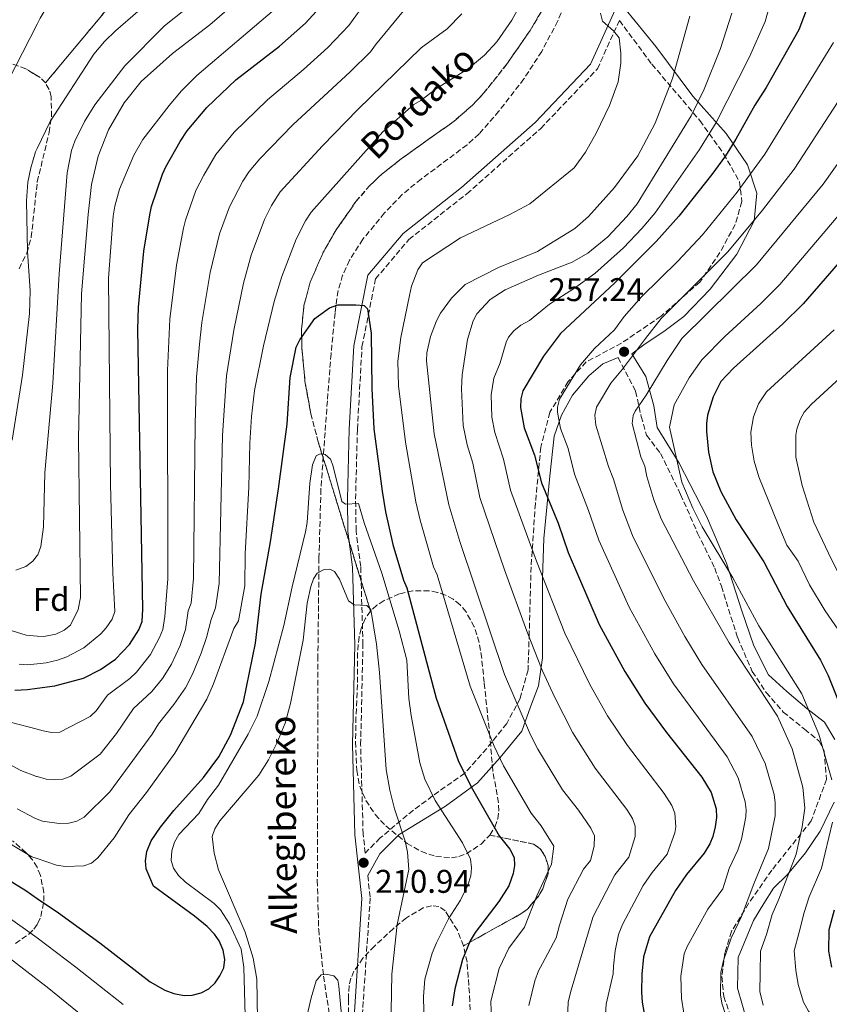
# Model space of a CAD drawing. Units: metres. Extents: x 609852 to 611705, y 4791785 to 4794127.
# Drawn here: x 610731 to 610978, y 4793654 to 4793955 of the extents above; entities that cross this region are included whole.
import ezdxf
from ezdxf.enums import TextEntityAlignment as Align

# ---------------------------------------------------------------- set-up
doc = ezdxf.new("R2010")
doc.units = ezdxf.units.M
doc.header["$MEASUREMENT"] = 0
doc.linetypes.add('DGN Style 3', pattern=[2.435891, 1.739922, -0.695969])
for name, color, linetype, lineweight in [('Barranco lineal', 142, 'DGN Style 3', 13), ('Camino', 7, 'DGN Style 3', 0), ('Cota de punto acotado terreno', 7, 'Continuous', 0), ('Curva de nivel directora', 30, 'Continuous', 30), ('Curva de nivel intermedia', 30, 'Continuous', 0), ('Etiqueta de zona arbolada', 92, 'Continuous', 0), ('Linea de separación interior de zonas arboladas', 92, 'DGN Style 3', 0), ('Margen derecho', 7, 'Continuous', 0), ('Punto acotado terreno (símbolo)', 7, 'Continuous', 0), ('Texto de arroyo-regatas y barrancos', 142, 'Continuous', 0), ('Zona arbolada', 92, 'DGN Style 3', 0)]:
    doc.layers.add(name, color=color, linetype=linetype, lineweight=lineweight)
doc.styles.add('Style-Arial', font='arial.ttf')

# ---------------------------------------------------------------- blocks, each defined once
blk = doc.blocks.new('5PATER')
at = {"layer": 'Punto acotado terreno (símbolo)', "linetype": 'Continuous', "lineweight": 0}
h = blk.add_hatch(color=51, dxfattribs=at)
edge = h.paths.add_edge_path()
edge.add_ellipse((0, 0), major_axis=(-0.11, -0.111), ratio=0.999422, start_angle=0, end_angle=360)

msp = doc.modelspace()

# ---------------------------------------------------------------- linework, layer by layer
at = {"layer": 'Barranco lineal', "color": 142, "linetype": 'DGN Style 3', "lineweight": 13}
msp.add_polyline3d([(610899.34, 4793963.66, 226.37), (610895.42, 4793954.43, 225.77), (610890.53, 4793945.15, 225.74), (610885.09, 4793936.76, 225.74), (610877.47, 4793926.88, 225.74), (610871.4, 4793919.96, 225.74), (610867.73, 4793916.59, 225.74), (610853.72, 4793906.17, 225.74), (610847.88, 4793901.4, 225.74), (610842.52, 4793895.8, 225.74), (610835.94, 4793887.77, 225.74), (610831.82, 4793881.35, 225.74), (610829.73, 4793876.84, 225.74), (610828.34, 4793872.11, 225.74), (610827.42, 4793865.27, 225.66), (610826.19, 4793852.82, 224.96), (610825.08, 4793838.45, 223.49), (610823.11, 4793811.47, 218.41), (610822.52, 4793790.52, 216.35), (610822.2, 4793760.59, 214.27), (610822.01, 4793692, 211.3), (610822.42, 4793677.02, 210.65), (610823.91, 4793662.72, 209.89), (610828.04, 4793635.75, 206.51)], dxfattribs=at)
at = {"layer": 'Camino', "color": 7, "linetype": 'DGN Style 3', "lineweight": 0}
for points in [[(610836.64, 4793700.36, 210.94), (610836, 4793706.12, 210.94), (610835.24, 4793733.46, 210.94), (610835.95, 4793763.96, 213.85), (610835.25, 4793787.83, 216.76), (610833.85, 4793798.78, 219.66), (610833.69, 4793808.43, 219.66), (610834.24, 4793829.74, 222.57), (610835.65, 4793854.97, 224.03), (610839.79, 4793875.67, 225.48), (610849.97, 4793887.7, 226.93), (610867.65, 4793901.66, 225.48), (610890.26, 4793921.61, 225.48), (610907.52, 4793939.77, 226.93), (610914.25, 4793954.59, 230.61), (610924.17, 4793941.23, 232.9), (610938.84, 4793923.99, 242.01), (610946.08, 4793913.89, 249.48), (610950.91, 4793905.36, 254.29), (610951.65, 4793899.26, 256.56), (610949.61, 4793892.3, 258.09), (610944.97, 4793883.76, 259.12), (610938.84, 4793874.71, 260.27), (610926.96, 4793864.26, 259.71), (610914.89, 4793856.07, 257.24), (610904.11, 4793850.33, 255.36), (610898.62, 4793844.35, 254.75), (610893.05, 4793834.94, 253.95), (610890.26, 4793824.32, 251.3), (610888.59, 4793807.08, 247.83), (610887.29, 4793787.75, 243.95), (610886.72, 4793767.43, 240.21), (610886.35, 4793756.28, 238.22), (610883.94, 4793747.58, 235.66), (610879.85, 4793739.91, 232.72), (610873.72, 4793732.25, 228.99), (610867.04, 4793724.76, 225.04), (610857.2, 4793717.8, 219.96), (610849.4, 4793711.93, 216.2), (610841.23, 4793704.96, 215), (610836.64, 4793700.36, 210.94)], [(610913.83, 4793851.64, 258.3), (610919.21, 4793841.37, 263.5), (610920.88, 4793833.7, 265.94), (610922.55, 4793827.96, 266.56), (610926.82, 4793822.38, 267.79), (610932.95, 4793809.85, 269.09), (610938.15, 4793798, 268.95), (610943.35, 4793787.38, 268.51), (610945.39, 4793781.81, 268.01), (610950.37, 4793766.05, 266.44), (610954.83, 4793755.78, 265.54), (610959.1, 4793749.34, 265.54), (610964.3, 4793743.42, 266.1), (610970.8, 4793738.19, 268.18), (610975.25, 4793734.53, 269.72), (610976.74, 4793731.57, 270.06), (610977.48, 4793722.87, 269.16), (610972.84, 4793710.15, 266.38), (610960.77, 4793695.1, 262.04), (610953.72, 4793685, 260.35), (610948.52, 4793676.46, 259.61), (610946.47, 4793669.85, 259.86), (610945.55, 4793662.71, 260.14), (610946.1, 4793656.61, 260.38), (610948.7, 4793649.3, 260.55)], [(610837.4, 4793693.47, 210.94), (610838.16, 4793686.58, 210.94), (610835.71, 4793650.2, 210.94), (610836.07, 4793628.71, 210.94), (610839.72, 4793608.86, 209.49), (610847.01, 4793589.59, 208.03), (610849.13, 4793584.39, 206.58), (610852.04, 4793581.58, 206.58), (610859.01, 4793574.23, 206.15), (610863.73, 4793568.75, 205.1), (610867.88, 4793563.09, 203.64), (610870.72, 4793556.18, 202.22), (610870.34, 4793549.62, 200.36), (610867.32, 4793540.78, 200), (610865.62, 4793534.94, 200), (610861.09, 4793527.86, 200), (610855.43, 4793520.61, 200), (610851.84, 4793516.72, 199.45), (610847.96, 4793511.83, 197.78)]]:
    msp.add_polyline3d(points, dxfattribs=at)
at = {"layer": 'Curva de nivel directora', "color": 30, "linetype": 'Continuous', "lineweight": 30, "flags": 128}
for points, elevation in [([(610729.68, 4793750.13), (610733.54, 4793750.28), (610736.4739, 4793750.6702), (610741.81, 4793751.38), (610750.65, 4793753.79), (610755.81, 4793756.38), (610760.35, 4793759.53), (610764.64, 4793764.02), (610767.47, 4793768.52), (610768.48, 4793771.11), (610768.72, 4793774.81), (610767.2, 4793860.23), (610767.4, 4793866.99), (610769.06, 4793884.18), (610770.88, 4793895.26), (610771.36, 4793897.76), (610774.74, 4793907.6), (610775.73, 4793909.9), (610780.08, 4793917.6), (610782.31, 4793920.91), (610788.24, 4793928.02), (610797.1, 4793936.42), (610810.41, 4793946.7), (610818.41, 4793953.8), (610825.05, 4793961.1)], 250), ([(610973.31, 4793963.12), (610969.08, 4793951.69), (610959.07, 4793934.1), (610955.56, 4793928.68), (610949.8, 4793918.29), (610946.63, 4793913.24), (610942.49, 4793907.55), (610932.37, 4793894.83), (610925.49, 4793887.13), (610912.75, 4793874.37), (610896.25, 4793859.01), (610891.04, 4793852.12), (610884.79, 4793841.45), (610884.11, 4793839.03), (610884.01, 4793836.42), (610885.18, 4793830.2), (610888.34, 4793821.83), (610890.45, 4793813.43), (610895.55, 4793801.13), (610898.62, 4793792.13), (610908.09, 4793770.11), (610915.87, 4793755.78), (610922.06, 4793746.17), (610928.59, 4793737.22), (610939.41, 4793723.49), (610942.3, 4793718.86), (610943.82, 4793713.83), (610943.92, 4793711.18), (610943.48, 4793708.4), (610942.83, 4793705.44), (610941.83, 4793703.15), (610940.11, 4793700.3), (610934.74, 4793693.83), (610931.35, 4793688.91), (610923.47, 4793674.73), (610921.59, 4793668.66), (610921.07, 4793663.35), (610921.04, 4793657.93), (610921.2, 4793654.81), (610922.23, 4793649)], 250), ([(610999.17, 4793901.19), (610970.37, 4793868.03), (610964.14, 4793861.99), (610949.05, 4793848.42), (610945.27, 4793844.3), (610942.87, 4793839.69), (610941.17, 4793834.04), (610940.8, 4793831.56), (610940.83, 4793829.03), (610941.46, 4793822.8), (610942.81, 4793816.79), (610945.2, 4793810.79), (610949.93, 4793802.13), (610958.36, 4793789.26), (610965.53, 4793775.69), (610975.62, 4793759.26), (610977.99, 4793754.62), (610983.41, 4793741.07)], 275), ([(610721.73, 4793695.81), (610733.01, 4793688.88), (610736.4739, 4793686.5245), (610743.01, 4793682.08), (610755.55, 4793672.92), (610770.94, 4793661), (610775.48, 4793658.45), (610778.24, 4793657.45), (610781.31, 4793656.9), (610783.81, 4793657.01), (610786.54, 4793657.66), (610788.89, 4793658.94), (610790.77, 4793660.75), (610792.25, 4793662.86), (610793.45, 4793665.33), (610793.72, 4793667.83), (610793.26, 4793670.74), (610792.07, 4793673.53), (610790.65, 4793675.58), (610788.35, 4793677.94), (610784.51, 4793681.14), (610771.98, 4793690.23), (610769.74, 4793695.53), (610769.56, 4793698.03), (610769.94, 4793700.81), (610771.26, 4793704.09), (610774.07, 4793708.3), (610778.15, 4793713.39), (610787.29, 4793723.39), (610791.95, 4793729.79), (610795.45, 4793736.4), (610799.49, 4793746.5), (610803.12, 4793764.42), (610804.86, 4793779.36), (610807.74, 4793795.35), (610810.17, 4793811.62), (610812.76, 4793831.34), (610813.7, 4793845.59), (610815.59, 4793854.8), (610816.7, 4793857.11), (610821.21, 4793863.58), (610825.76, 4793866.87), (610828.29, 4793867.71), (610833.8, 4793867.8), (610836.3, 4793867.53), (610837.36, 4793866.51), (610838.41, 4793859.14), (610838.7, 4793842.18), (610839.3, 4793829.91), (610841.76, 4793810.82), (610842.81, 4793804.59), (610845.11, 4793794.62), (610848.31, 4793783.64), (610849.39, 4793781.37), (610858.28, 4793747.69), (610865.05, 4793728.65), (610868.99, 4793720.54), (610877.5, 4793705.65), (610880.8, 4793701.54), (610882.09, 4793698.96), (610882.23, 4793696.57), (610881.8, 4793694.11), (610880.46, 4793690.4), (610877.48, 4793685.57), (610870.19, 4793676.08), (610868.67, 4793673.55), (610866.37, 4793667.9), (610864.02, 4793658.91), (610863.2, 4793653.71)], 225), ([(610979.8, 4793682.94), (610978.2, 4793676.93), (610978.14, 4793670.42), (610979.04, 4793665.49)], 275)]:
    msp.add_lwpolyline(points, dxfattribs=dict(at, elevation=elevation))
at = {"layer": 'Curva de nivel intermedia', "color": 30, "linetype": 'Continuous', "lineweight": 0, "flags": 128}
for points, elevation in [([(610787.8, 4794113.99), (610790.88, 4794106.66), (610795.14, 4794092.36), (610796.05, 4794087.18), (610796.11, 4794077.49), (610795.07, 4794063.86), (610792.8, 4794051.9), (610791.12, 4794045.97), (610782.89, 4794021.8), (610780.58, 4794016.35), (610777.97, 4794012.07), (610766.74, 4793997), (610754.91, 4793982.72), (610742.06, 4793963.27), (610737.39, 4793955.27), (610736.4739, 4793953.4774), (610725.37, 4793931.75)], 270), ([(610964.05, 4793973.3), (610958.81, 4793954.24), (610954.03, 4793943.44), (610943.8, 4793923.4), (610938.7, 4793915.14), (610925.17, 4793895.8), (610921.13, 4793891.04), (610915.48, 4793885.16), (610906.76, 4793877.35), (610900.53, 4793872.86), (610892.88, 4793867.91), (610886.84, 4793862.96), (610884.16, 4793861.57), (610882.05, 4793859.83), (610880.41, 4793857.88), (610879.68, 4793856.4), (610877.83, 4793850.02), (610875.87, 4793845.39), (610875.09, 4793840.23), (610875.29, 4793833.5), (610876.17, 4793828.82), (610878.89, 4793820.63), (610881.04, 4793811.18), (610888.9, 4793789.49), (610897.63, 4793767.53), (610905.19, 4793751.81), (610910.64, 4793742.24), (610916.68, 4793733.22), (610927.95, 4793718.59), (610930.26, 4793714.88), (610931.16, 4793712.52), (610931.5, 4793708.35), (610931.2, 4793706.51), (610928.87, 4793700.01), (610924.24, 4793694.38), (610921.53, 4793690.44), (610915.21, 4793678.54), (610913.96, 4793675.53), (610912.96, 4793670.54), (610912.47, 4793665.84), (610912.33, 4793663.46), (610910.22, 4793654.22), (610909.99, 4793651.16)], 245), ([(610720.95, 4793707.42), (610734.83, 4793699.22), (610736.4739, 4793698.6568), (610742.36, 4793696.64), (610745.08, 4793696.27), (610750.69, 4793696.47), (610753.06, 4793697.27), (610755.02, 4793698.93), (610759.97, 4793704.98), (610764.49, 4793712), (610769.89, 4793718.85), (610778.54, 4793730.91), (610788.25, 4793747.36), (610790.29, 4793751.99), (610796.53, 4793768.94), (610797.95, 4793771.25), (610799.85, 4793782), (610800, 4793791.68), (610801.12, 4793812.1), (610801.37, 4793825.53), (610801.86, 4793833.65), (610802.81, 4793841.55), (610805.59, 4793855.21), (610808.82, 4793868.74), (610811.17, 4793876.45), (610815.58, 4793887.78), (610818.36, 4793893.36), (610820.12, 4793896.09), (610841.99, 4793920.6), (610851.43, 4793928.88), (610853.61, 4793930.1), (610858.42, 4793933.78), (610868.22, 4793939.9), (610873.03, 4793944.02), (610876.81, 4793948.04), (610881.39, 4793954.67), (610890.7, 4793971.71)], 230), ([(610720.65, 4793731.39), (610731.51, 4793725.52), (610736.24, 4793723.75), (610736.4739, 4793723.6878), (610739.21, 4793722.96), (610741.72, 4793722.67), (610744.33, 4793722.95), (610746.77, 4793723.82), (610755.65, 4793730.55), (610760.64, 4793736.84), (610765.87, 4793744.5), (610771.49, 4793749.71), (610774.73, 4793753.7), (610777.46, 4793758), (610780.17, 4793763.77), (610781.73, 4793768.66), (610782.58, 4793774.37), (610783.5, 4793776.7), (610784.2, 4793784.2), (610784.68, 4793831.41), (610785.1, 4793845.67), (610786, 4793855.79), (610786.79, 4793862.32), (610789.3, 4793877.66), (610792.17, 4793889.42), (610795.16, 4793897.69), (610799.22, 4793905.48), (610801.22, 4793908.5), (610804.41, 4793912.35), (610814.54, 4793922.69), (610832.08, 4793938.85), (610838.24, 4793944.99), (610839.81, 4793947.13), (610851.2, 4793961.12)], 240), ([(610724.17, 4793769.64), (610733.13, 4793766.89), (610736.4739, 4793766.6119), (610738.54, 4793766.44), (610742.17, 4793767.18), (610744.75, 4793768.37), (610746.66, 4793769.98), (610748.94, 4793774.7), (610749.67, 4793778.41), (610749.08, 4793826.82), (610750.01, 4793871.07), (610752, 4793895.35), (610753.1, 4793904.53), (610755.04, 4793913.1), (610758.2, 4793921.22), (610763.06, 4793929.44), (610768.23, 4793935.96), (610777.83, 4793944.49), (610789.2, 4793953.2), (610800.32, 4793962.87)], 260), ([(610728.66, 4793740.23), (610736.4739, 4793738.1566), (610738.27, 4793737.68), (610740.82, 4793737.22), (610743.37, 4793737.31), (610752.65, 4793742.04), (610754.5, 4793743.83), (610757.94, 4793748.61), (610764.77, 4793753.67), (610766.8, 4793755.61), (610771.05, 4793761.01), (610773.82, 4793766.15), (610774.79, 4793768.67), (610775.41, 4793772.62), (610776.37, 4793784.1), (610776.24, 4793847.73), (610776.98, 4793863.34), (610779.02, 4793879.87), (610781.18, 4793891.14), (610781.76, 4793893.57), (610784.95, 4793902.65), (610787.31, 4793907.39), (610790.98, 4793913.66), (610796.63, 4793920.5), (610806.79, 4793930.35), (610817.83, 4793939.65), (610825.24, 4793946.33), (610831.65, 4793953.05), (610837.19, 4793960.73)], 245), ([(610728.85, 4793826.47), (610732.02, 4793846.27), (610734.08, 4793865.08), (610734.28, 4793872.05), (610733.55, 4793884.12), (610733.19, 4793899.51), (610733.61, 4793905.23), (610734.48, 4793909.63), (610736, 4793914.5), (610736.4739, 4793915.4861), (610740.46, 4793923.78), (610753.79, 4793944.3), (610757, 4793948.15), (610760.33, 4793951.38), (610774.03, 4793963.29)], 270), ([(610729.97, 4793786.72), (610733, 4793787.84), (610735.16, 4793789.44), (610736.4739, 4793791.2244), (610736.64, 4793791.45), (610737.58, 4793793.95), (610738.42, 4793800), (610738.83, 4793816.45), (610741.23, 4793843.86), (610743.17, 4793877.2), (610745.57, 4793908.05), (610746.92, 4793914.83), (610748.01, 4793917.77), (610750.93, 4793923.75), (610754.06, 4793928.86), (610763.19, 4793940.74), (610775.37, 4793952.93), (610781.71, 4793958.02)], 265), ([(610730.94, 4793758.04), (610733.44, 4793757.87), (610736.4739, 4793758.1781), (610739.25, 4793758.46), (610742.62, 4793759.23), (610745.48, 4793760.26), (610750.74, 4793763.02), (610755.87, 4793767.3), (610757.58, 4793769.13), (610759.34, 4793771.73), (610760.22, 4793774.08), (610759.52, 4793785.89), (610758.85, 4793812.94), (610758.23, 4793875.89), (610759.68, 4793894.86), (610760.15, 4793897.89), (610761.62, 4793903.08), (610765.93, 4793913.49), (610768.77, 4793918.22), (610776.73, 4793928.61), (610780.53, 4793933.13), (610785.2, 4793937.75), (610808.9, 4793957.92)], 255), ([(610730.33, 4793713.88), (610735.76, 4793711.02), (610736.4739, 4793710.7399), (610738.13, 4793710.09), (610743.17, 4793709.34), (610746.09, 4793709.53), (610748.55, 4793710.13), (610750.77, 4793711.36), (610758.65, 4793719.07), (610771.57, 4793736.63), (610773.48, 4793739.86), (610778.2, 4793745.71), (610781.71, 4793750.85), (610783.87, 4793755), (610786.53, 4793761.4), (610788.19, 4793766.19), (610789.56, 4793771.65), (610790.94, 4793775.23), (610792.02, 4793782.64), (610793.05, 4793827.84), (610794.32, 4793846.07), (610796.48, 4793859.98), (610799.43, 4793874.39), (610801.78, 4793882.9), (610805.9, 4793893.76), (610808.01, 4793898.04), (610810.67, 4793902.3), (610823.6, 4793916.35), (610834.37, 4793927.37), (610853.73, 4793946.22), (610861.65, 4793952.07), (610866.15, 4793956.61)], 235), ([(610908.52, 4793956.78), (610909.06, 4793954.33), (610912.46, 4793951.44), (610914.16, 4793949.28), (610914.74, 4793944.61), (610914.73, 4793941.59), (610913.86, 4793935.85), (610911.21, 4793928.63), (610907.13, 4793920.21), (610903.91, 4793914.35), (610900.47, 4793909.6), (610886.9, 4793898.63), (610880.81, 4793895.34), (610865.74, 4793888.22), (610854.13, 4793880.56), (610852.7, 4793878.46), (610850.78, 4793873.43), (610850.14, 4793870.64), (610847.53, 4793857.8), (610846.55, 4793850.55), (610846.75, 4793843.04), (610848.94, 4793825.84), (610852.05, 4793807.61), (610853.43, 4793801.99), (610857.51, 4793787.75), (610858.62, 4793785.32), (610868.72, 4793751.29), (610875.98, 4793732.96), (610878.83, 4793726.95), (610887.3, 4793712.54), (610890.36, 4793708.68), (610894.28, 4793702.46), (610893.49, 4793696.93), (610889.06, 4793687.27), (610885.32, 4793677.69), (610880.48, 4793671.33), (610877.53, 4793665.16), (610875, 4793655.14), (610875.38, 4793642.95)], 230), ([(610935.74, 4793955.85), (610930.44, 4793936.82), (610925.15, 4793923.2), (610919.91, 4793913.2), (610912.72, 4793903.6), (610904.81, 4793894.76), (610900.6, 4793891.05), (610889.23, 4793884), (610877.36, 4793879.2), (610867.2, 4793873.92), (610862.97, 4793869.82), (610859.61, 4793865.18), (610858.4, 4793862.87), (610856.57, 4793858.04), (610855.46, 4793853.14), (610855.3, 4793850.67), (610857.72, 4793828.4), (610862.21, 4793806.67), (610865.56, 4793795.54), (610879.16, 4793754.9), (610887.11, 4793736.47), (610889.36, 4793732.11), (610896.92, 4793719.67), (610901.77, 4793713.46), (610905.55, 4793707.93), (610906.65, 4793705.65), (610906.57, 4793702.43), (610905.38, 4793698.06), (610903.24, 4793695.48), (610898.54, 4793686.3), (610895.91, 4793678.3), (610894.9, 4793674.52), (610890.77, 4793666.59), (610889.57, 4793664.39), (610888.44, 4793661.33), (610886.59, 4793653.82)], 235), ([(610948.54, 4793956.78), (610945.16, 4793946.05), (610940.1, 4793933.65), (610936.17, 4793925.47), (610919.64, 4793898.64), (610916.53, 4793894.7), (610910.76, 4793888.5), (610904.64, 4793883.51), (610899.79, 4793880.77), (610889.51, 4793876.81), (610879.38, 4793872.37), (610874.75, 4793869.38), (610870.76, 4793865.05), (610869.59, 4793862.84), (610867.9, 4793857.18), (610866.26, 4793846.41), (610866.04, 4793842.07), (610866.51, 4793830.95), (610867.77, 4793825.01), (610869.45, 4793819.43), (610871.62, 4793808.92), (610879.18, 4793786.86), (610885.96, 4793768.1), (610890.65, 4793756.24), (610894.51, 4793747.83), (610900.05, 4793737.03), (610906.89, 4793726.33), (610916.48, 4793713.68), (610918.22, 4793710.9), (610919.03, 4793708.52), (610919.09, 4793705.37), (610917.12, 4793699.11), (610912.89, 4793693.69), (610906.27, 4793681), (610905.14, 4793677.36), (610899.54, 4793658.5), (610898.59, 4793654.97), (610898.36, 4793649.4)], 240), ([(610979.67, 4793947.87), (610958.69, 4793913.73), (610950.22, 4793902.12), (610939.61, 4793889.12), (610932.11, 4793881.1), (610921.05, 4793870.16), (610915.67, 4793864.19), (610912.73, 4793860.08), (610906.66, 4793854.4), (610902.36, 4793849.48), (610896, 4793838.97), (610895.35, 4793836.54), (610895.37, 4793834.95), (610896.29, 4793830.03), (610898.56, 4793823.87), (610900.58, 4793816.05), (610904.84, 4793804.98), (610907.93, 4793795.86), (610917.26, 4793775.45), (610925.07, 4793761.15), (610930.75, 4793752.08), (610947.13, 4793729.72), (610950.52, 4793723.3), (610952.65, 4793716.05), (610953, 4793713.56), (610952.86, 4793711.45), (610951.55, 4793704.59), (610950.39, 4793701.29), (610947.73, 4793695.62), (610945.82, 4793689.42), (610941.28, 4793683.21), (610934.98, 4793671.86), (610934.03, 4793669.55), (610933.06, 4793662.76), (610933.26, 4793655.93), (610933.92, 4793651.49)], 255), ([(610990.27, 4793944.05), (610967.58, 4793909.18), (610957.95, 4793896.7), (610947.36, 4793883.96), (610927.04, 4793863.63), (610922.25, 4793857.44), (610915.2, 4793848.06), (610911.6, 4793843.87), (610907.21, 4793836.48), (610906.71, 4793834.02), (610907.09, 4793831), (610910.9, 4793818.41), (610912.43, 4793814.52), (610915.31, 4793805.04), (610918.26, 4793797.31), (610927.73, 4793778.25), (610934.27, 4793766.52), (610939.45, 4793757.98), (610954.84, 4793735.94), (610958.74, 4793727.74), (610961.47, 4793718.26), (610961.81, 4793715.65), (610961.8, 4793711.72), (610959.74, 4793701.8), (610955.34, 4793690.95), (610951.55, 4793680.94), (610948.42, 4793674.41), (610946.04, 4793667.56), (610945.21, 4793663.86), (610945.12, 4793657.04), (610945.48, 4793654.57), (610946.71, 4793650.72)], 260), ([(610986.24, 4793918.37), (610976.47, 4793904.63), (610956.11, 4793879.93), (610933.33, 4793857.47), (610928.83, 4793850.72), (610922.39, 4793840.22), (610919.07, 4793835.3), (610918.41, 4793834), (610918.18, 4793831.49), (610920.83, 4793821.3), (610921.98, 4793818.53), (610922.59, 4793815.36), (610924.78, 4793808.18), (610926.96, 4793802.41), (610936.92, 4793783.5), (610947.74, 4793764.54), (610962.55, 4793742.17), (610966.97, 4793732.19), (610970.3, 4793720.48), (610970.88, 4793714.05), (610970.08, 4793708.34), (610968.19, 4793699.98), (610962.96, 4793686.28), (610960.86, 4793681.61), (610959.15, 4793675.5), (610957.29, 4793670.41), (610957.25, 4793663.7), (610957.14, 4793658.08), (610958.14, 4793653.94)], 265), ([(610985.59, 4793900.36), (610963.24, 4793873.98), (610957.45, 4793868.19), (610946.47, 4793858.08), (610939.46, 4793850.97), (610935.54, 4793845.46), (610931.01, 4793837.23), (610929.54, 4793830.39), (610933.36, 4793813.65), (610936.63, 4793805.63), (610939.51, 4793799.93), (610948.87, 4793784.38), (610956.83, 4793769.79), (610969.99, 4793748.97), (610975.19, 4793736.63), (610979.12, 4793722.69)], 270), ([(610979.85, 4793860.07), (610959.22, 4793841.16), (610956.69, 4793837.48), (610955.2, 4793833.58), (610954.41, 4793828.92), (610954.58, 4793824.92), (610955.38, 4793819.97), (610956.8, 4793815.24), (610962.78, 4793800.71), (610965.34, 4793794.4), (610968.85, 4793789.47), (610972.33, 4793782.29), (610977.1, 4793774.27), (610985.9, 4793761.45)], 280), ([(610985.45, 4793848.94), (610972.92, 4793837.43), (610970.65, 4793834.96), (610969.44, 4793832.77), (610968.41, 4793829.82), (610968.15, 4793828), (610968.13, 4793821.26), (610970.09, 4793812.62), (610973.65, 4793801.4), (610978.08, 4793791.89), (610981.43, 4793785.08)], 285), ([(610798.75, 4793670.98), (610795.18, 4793678.73), (610792.4, 4793683.06), (610790.5, 4793685), (610781.75, 4793691.52), (610779.64, 4793693.46), (610778.14, 4793695.72), (610777.4, 4793698.12), (610777.56, 4793701.01), (610778.37, 4793703.72), (610779.71, 4793705.99), (610785.78, 4793712.4), (610788.5, 4793716.7), (610791.85, 4793721.1), (610800.89, 4793736.66), (610803.6, 4793742.15), (610807.22, 4793752.7), (610811.83, 4793769.88), (610814.28, 4793781.67), (610818.38, 4793798.49), (610818.95, 4793801.31), (610819.69, 4793813.29), (610820.53, 4793818.93), (610821.63, 4793821.65), (610822.87, 4793822.29), (610824.44, 4793822.01), (610826.02, 4793820.68), (610826.78, 4793818.82), (610829.46, 4793807.73), (610830.62, 4793806.92), (610834.57, 4793807.09), (610836.34, 4793801.18), (610841.69, 4793785.87), (610846.98, 4793768.26), (610849.35, 4793759.21), (610849.93, 4793747.6), (610850.62, 4793742.32), (610853.34, 4793727.93), (610854.87, 4793722.94), (610857.98, 4793716.39), (610866.38, 4793703.44), (610868.75, 4793698.48), (610869.1, 4793695.89), (610868.84, 4793693.4), (610867.94, 4793690.56), (610865.76, 4793685.95), (610862.08, 4793680.26), (610858.41, 4793672.95), (610857.05, 4793669.77), (610854.79, 4793661.82), (610854.46, 4793656.61), (610854.66, 4793647.25)], 220), ([(610844.5, 4793646.42), (610844.74, 4793663.39), (610846.36, 4793678.51), (610849.93, 4793695.29), (610849.57, 4793700.62), (610848.85, 4793703.95), (610845.55, 4793713.91), (610844.16, 4793719.52), (610843.08, 4793725.91), (610841.02, 4793755.44), (610840.09, 4793764.16), (610838.31, 4793774.75), (610837.14, 4793775.98), (610833.29, 4793776.12), (610831.5, 4793777.34), (610828.79, 4793783.96), (610827.29, 4793786.33), (610825.82, 4793787.03), (610824.06, 4793786.9), (610821.99, 4793785.82), (610820.88, 4793784.14), (610820.03, 4793781.78), (610818.92, 4793776.64), (610817.64, 4793765.38), (610813.81, 4793746.03), (610812.14, 4793739.97), (610809.64, 4793733.89), (610807.12, 4793728.85), (610804.1, 4793724.15), (610792.22, 4793710.23), (610790.72, 4793707.77), (610789.92, 4793705.39), (610790.53, 4793700.37), (610791.84, 4793695.19), (610799.98, 4793676.18), (610802.37, 4793668.27), (610803.55, 4793661.87), (610803.86, 4793643.46)], 215), ([(610756.37, 4793645.69), (610739.54, 4793659.46), (610736.4739, 4793661.7944), (610722.82, 4793672.19), (610702.34, 4793686.08), (610683.93, 4793696.25), (610676.66, 4793699.59), (610662.7, 4793705.32), (610656.56, 4793707.33), (610653.26, 4793707.7), (610648.69, 4793709.38), (610639.87, 4793713.57), (610630.49, 4793719.3), (610614.55, 4793729.82), (610597.2, 4793742.54), (610565.65, 4793763.84), (610555.35, 4793771.63)], 215), ([(610979.37, 4793709.79), (610975.92, 4793695.77), (610972.21, 4793686.98), (610970.68, 4793682.22), (610969.12, 4793676.18), (610967.66, 4793670.46), (610968.14, 4793664.63), (610968.86, 4793660.24), (610970.47, 4793654.79), (610971.99, 4793652.04), (610978.2, 4793643.81), (610982.99, 4793638.15)], 270), ([(610726.9, 4793681.26), (610736.43, 4793674.49), (610736.4739, 4793674.457), (610748.3, 4793665.56), (610762.68, 4793654.12)], 220), ([(610800.02, 4793650.61), (610799.57, 4793665.48), (610798.75, 4793670.98)], 220), ([(610829.38, 4793651.01), (610828.61, 4793659.74), (610828.27, 4793661.5), (610827, 4793662.84), (610824.59, 4793663.42), (610823.14, 4793663.19), (610821.61, 4793661.39), (610820.14, 4793656.16), (610812.66, 4793623.98)], 210)]:
    msp.add_lwpolyline(points, dxfattribs=dict(at, elevation=elevation))
at = {"layer": 'Linea de separación interior de zonas arboladas', "color": 92, "linetype": 'DGN Style 3', "lineweight": 0}
for points in [[(610738.97, 4793935.49, 269.9), (610761.37, 4793962.3, 272.45)], [(610893.31, 4793962.24, 239.55), (610886.97, 4793951.49, 238.4), (610879.78, 4793941.13, 237.31), (610872.87, 4793932.44, 236.47), (610869.43, 4793928.74, 236.14), (610863.81, 4793923.85, 235.74), (610847.66, 4793912.36, 234.95), (610841.78, 4793907.71, 234.65), (610838.09, 4793904.24, 234.41), (610833.79, 4793899.26, 234.04), (610827.75, 4793890.61, 233.1), (610823.85, 4793883.9, 232.12), (610819.84, 4793874.69, 230.75), (610817.94, 4793867.59, 229.86), (610817.18, 4793860.33, 229.25), (610817.31, 4793854.41, 229.05), (610818.24, 4793844.43, 229.15), (610820.02, 4793834.49, 229.35), (610822.3, 4793825.89, 229.2), (610838.26, 4793774.21, 226.59)], [(610866.62, 4793672.03, 226.33), (610884.14, 4793681.78, 232.14), (610886.15, 4793683.2, 232.81), (610889.54, 4793687.17, 233.96), (610890.83, 4793689.46, 234.41), (610892.45, 4793693.97, 235.04), (610892.45, 4793696.56, 235.09), (610891.61, 4793699.3, 234.85), (610890.1, 4793701.7, 234.37), (610888.06, 4793703.1, 233.7), (610874.65, 4793705.84, 229.24)]]:
    msp.add_polyline3d(points, dxfattribs=at)
at = {"layer": 'Margen derecho', "color": 7, "linetype": 'Continuous', "lineweight": 0}
for points in [[(610926.56, 4794116.27, 243.5), (610920.4, 4794092.16, 240.02), (610916.91, 4794062.75, 237.11), (610914.96, 4794032.74, 235.66), (610916.04, 4794004.67, 234.2), (610915.86, 4793978.85, 232.75), (610913.49, 4793958.95, 231.29), (610905.42, 4793941.19, 226.93), (610888.52, 4793923.41, 225.48), (610866.05, 4793903.58, 225.48), (610848.22, 4793889.51, 226.93), (610837.46, 4793876.79, 225.48), (610833.16, 4793855.28, 224.03), (610831.75, 4793829.84, 222.57), (610831.19, 4793808.45, 219.66), (610831.35, 4793798.59, 219.66), (610832.75, 4793787.64, 216.76), (610833.45, 4793763.96, 213.85), (610832.74, 4793733.46, 210.94), (610833.5, 4793705.94, 210.94), (610835.65, 4793686.53, 210.94), (610833.21, 4793650.26, 210.94)], [(610915.92, 4793958.27, 231.29), (610925.38, 4793946.62, 232.82), (610936.72, 4793931.43, 238.97), (610946.85, 4793920.03, 247.8), (610953.34, 4793910.54, 253.71), (610956.17, 4793901.8, 257.65), (610955.36, 4793893.44, 260.05), (610950.09, 4793883.19, 261.39), (610941.99, 4793872.55, 262.4), (610933.89, 4793864.19, 262.52), (610927.81, 4793859.64, 261.74), (610922.14, 4793855.84, 260.47), (610918.08, 4793852.8, 259.71), (610922.31, 4793845.83, 263.53), (610924.72, 4793836.95, 266.64), (610925.83, 4793830.33, 268.32), (610932.52, 4793819.37, 270.23), (610940.88, 4793803.18, 271.35), (610947, 4793788.9, 270.36), (610951.65, 4793774.28, 268.85), (610955.35, 4793763.62, 267.83), (610959.8, 4793754.74, 267.33), (610965.38, 4793749.69, 268.27), (610971.5, 4793744.47, 269.81), (610976.89, 4793740.29, 271.6), (610980.05, 4793735.06, 272.33)], [(610837.4, 4793693.47, 210.94), (610841.05, 4793700.09, 215), (610846.99, 4793706.01, 215), (610861.1, 4793714.71, 220.74), (610870.94, 4793721.85, 226), (610877.82, 4793729.52, 230.08), (610884.5, 4793737.53, 234.15), (610887.1, 4793745.02, 236.49), (610889.51, 4793751.46, 238.62), (610890.81, 4793759.99, 240.72), (610890.81, 4793784.37, 244.95), (610891.18, 4793796.39, 247.2), (610893.03, 4793815.42, 251.43), (610894.33, 4793827.61, 253.7), (610896.56, 4793834.05, 255.45), (610899.9, 4793840.15, 256.25), (610904.91, 4793846.07, 256.82), (610909.18, 4793849.72, 257.34), (610913.83, 4793851.64, 258.3)], [(610979.86, 4793715.91, 270.08), (610975.59, 4793707.03, 268.26), (610971.13, 4793700.41, 266.64), (610965.56, 4793693.79, 264.86), (610961.29, 4793689.61, 263.43), (610958.32, 4793684.91, 262.91), (610955.17, 4793679.81, 262.16), (610950.53, 4793668.5, 261.99), (610950.35, 4793659.09, 262.16), (610953.32, 4793648.47, 262.22)]]:
    msp.add_polyline3d(points, dxfattribs=at)
at = {"layer": 'Zona arbolada', "color": 92, "linetype": 'DGN Style 3', "lineweight": 0}
for points in [[(610761.37, 4793962.3, 272.45), (610738.97, 4793935.49, 269.9), (610737.34, 4793937.16, 269.47), (610733.01, 4793939.8, 268.61), (610727.74, 4793941.67, 267.75)], [(610730.95, 4793878.79, 280.48), (610733.3, 4793883.56, 280.21), (610734.64, 4793888.37, 279.49), (610736.5, 4793905.3, 275.73), (610740.1, 4793920.39, 272.85), (610740.84, 4793925.25, 271.93), (610740.75, 4793931.3, 270.79), (610740.13, 4793933.54, 270.34), (610738.97, 4793935.49, 269.9), (610761.37, 4793962.3, 272.45)], [(610868.68, 4793647.61, 226.33), (610868.61, 4793655.11, 226.33), (610867.74, 4793667.07, 226.33), (610866.62, 4793672.03, 226.33), (610884.14, 4793681.78, 232.14), (610886.15, 4793683.2, 232.81), (610889.54, 4793687.17, 233.96), (610890.83, 4793689.46, 234.41), (610892.45, 4793693.97, 235.04), (610892.45, 4793696.56, 235.09), (610891.61, 4793699.3, 234.85), (610890.1, 4793701.7, 234.37), (610888.06, 4793703.1, 233.7), (610874.65, 4793705.84, 229.24), (610876.25, 4793708.31, 229.52), (610877.14, 4793710.77, 229.86), (610877.46, 4793713.24, 230.23), (610877.35, 4793715.71, 230.62), (610875.57, 4793725.62, 232.1), (610874.71, 4793735.92, 233.03), (610872.96, 4793752.47, 233.6), (610872.2, 4793759.84, 233.49), (610871.42, 4793764.67, 233.2), (610869.92, 4793769.46, 232.74), (610867.42, 4793774.02, 232.14), (610865.6, 4793776.15, 231.71), (610863.49, 4793777.84, 231.15), (610861.16, 4793779.1, 230.5), (610858.7, 4793779.96, 229.82), (610856.17, 4793780.46, 229.16), (610851.22, 4793780.47, 228.07), (610847.05, 4793779.49, 227.52), (610842.37, 4793777.46, 227.04), (610840.18, 4793776, 226.81), (610838.26, 4793774.21, 226.59), (610822.3, 4793825.89, 229.2), (610820.02, 4793834.49, 229.35), (610818.24, 4793844.43, 229.15), (610817.31, 4793854.41, 229.05), (610817.18, 4793860.33, 229.25), (610817.94, 4793867.59, 229.86), (610819.84, 4793874.69, 230.75), (610823.85, 4793883.9, 232.12), (610827.75, 4793890.61, 233.1), (610833.79, 4793899.26, 234.04), (610838.09, 4793904.24, 234.41), (610841.78, 4793907.71, 234.65), (610847.66, 4793912.36, 234.95), (610863.81, 4793923.85, 235.74), (610869.43, 4793928.74, 236.14), (610872.87, 4793932.44, 236.47), (610879.78, 4793941.13, 237.31), (610886.97, 4793951.49, 238.4), (610893.31, 4793962.24, 239.55)], [(610893.31, 4793962.24, 239.55), (610886.97, 4793951.49, 238.4), (610879.78, 4793941.13, 237.31), (610872.87, 4793932.44, 236.47), (610869.43, 4793928.74, 236.14), (610863.81, 4793923.85, 235.74), (610847.66, 4793912.36, 234.95), (610841.78, 4793907.71, 234.65), (610838.09, 4793904.24, 234.41), (610833.79, 4793899.26, 234.04), (610827.75, 4793890.61, 233.1), (610823.85, 4793883.9, 232.12), (610819.84, 4793874.69, 230.75), (610817.94, 4793867.59, 229.86), (610817.18, 4793860.33, 229.25), (610817.31, 4793854.41, 229.05), (610818.24, 4793844.43, 229.15), (610820.02, 4793834.49, 229.35), (610822.3, 4793825.89, 229.2), (610838.26, 4793774.21, 226.59), (610836.71, 4793772.05, 226.38), (610835.38, 4793768.9, 226.13), (610834.75, 4793766.43, 225.93), (610834.25, 4793761.48, 225.54), (610834.24, 4793751.82, 224.87), (610833.81, 4793741.82, 224.48), (610833.7, 4793734.31, 224.48), (610834.07, 4793725.6, 224.87), (610834.96, 4793720.82, 225.24), (610836.82, 4793716.38, 225.63), (610839.7, 4793712.14, 226.02), (610842.89, 4793708.67, 226.33), (610849.4, 4793703.31, 226.86), (610853.79, 4793700.84, 227.21), (610858.19, 4793699.32, 227.57), (610862.98, 4793698.9, 227.98), (610865.26, 4793699.31, 228.19), (610867.56, 4793700.15, 228.42), (610872.04, 4793703.11, 228.92), (610874.65, 4793705.84, 229.24), (610888.06, 4793703.1, 233.7), (610890.1, 4793701.7, 234.37), (610891.61, 4793699.3, 234.85), (610892.45, 4793696.56, 235.09), (610892.45, 4793693.97, 235.04), (610890.83, 4793689.46, 234.41), (610889.54, 4793687.17, 233.96), (610886.15, 4793683.2, 232.81), (610884.14, 4793681.78, 232.14), (610866.62, 4793672.03, 226.33), (610864.77, 4793676.79, 226.33), (610861.01, 4793682.75, 226.33), (610859.16, 4793684.06, 226.22), (610856.9, 4793684.28, 225.92), (610854.38, 4793683.63, 225.49), (610849.19, 4793680.63, 224.4), (610845.24, 4793677.3, 223.42), (610839.47, 4793671.96, 221.56), (610835.94, 4793668.28, 220.13), (610833.2, 4793664.31, 218.82), (610832.26, 4793662.16, 218.27), (610831.69, 4793659.87, 217.83), (610831.49, 4793655.67, 217.39), (610831.65, 4793645.67, 217.44)], [(610738.97, 4793935.49, 269.9), (610737.34, 4793937.16, 269.47), (610736.4739, 4793937.6881, 269.298), (610733.01, 4793939.8, 268.61), (610727.74, 4793941.67, 267.75)], [(610730.95, 4793878.79, 280.48), (610733.3, 4793883.56, 280.21), (610734.64, 4793888.37, 279.49), (610736.4739, 4793905.0624, 275.7828), (610736.5, 4793905.3, 275.73), (610740.1, 4793920.39, 272.85), (610740.84, 4793925.25, 271.93), (610740.75, 4793931.3, 270.79), (610740.13, 4793933.54, 270.34), (610738.97, 4793935.49, 269.9)], [(610874.65, 4793705.84, 229.24), (610876.25, 4793708.31, 229.52), (610877.14, 4793710.77, 229.86), (610877.46, 4793713.24, 230.23), (610877.35, 4793715.71, 230.62), (610875.57, 4793725.62, 232.1), (610874.71, 4793735.92, 233.03), (610872.96, 4793752.47, 233.6), (610872.2, 4793759.84, 233.49), (610871.42, 4793764.67, 233.2), (610869.92, 4793769.46, 232.74), (610867.42, 4793774.02, 232.14), (610865.6, 4793776.15, 231.71), (610863.49, 4793777.84, 231.15), (610861.16, 4793779.1, 230.5), (610858.7, 4793779.96, 229.82), (610856.17, 4793780.46, 229.16), (610851.22, 4793780.47, 228.07), (610847.05, 4793779.49, 227.52), (610842.37, 4793777.46, 227.04), (610840.18, 4793776, 226.81), (610838.26, 4793774.21, 226.59)], [(610838.26, 4793774.21, 226.59), (610836.71, 4793772.05, 226.38), (610835.38, 4793768.9, 226.13), (610834.75, 4793766.43, 225.93), (610834.25, 4793761.48, 225.54), (610834.24, 4793751.82, 224.87), (610833.81, 4793741.82, 224.48), (610833.7, 4793734.31, 224.48), (610834.07, 4793725.6, 224.87), (610834.96, 4793720.82, 225.24), (610836.82, 4793716.38, 225.63), (610839.7, 4793712.14, 226.02), (610842.89, 4793708.67, 226.33), (610849.4, 4793703.31, 226.86), (610853.79, 4793700.84, 227.21), (610858.19, 4793699.32, 227.57), (610862.98, 4793698.9, 227.98), (610865.26, 4793699.31, 228.19), (610867.56, 4793700.15, 228.42), (610872.04, 4793703.11, 228.92), (610874.65, 4793705.84, 229.24)], [(610729.84, 4793672.72, 222.97), (610733.88, 4793675.58, 223.63), (610735.48, 4793677.17, 224.01), (610736.4739, 4793678.5957, 224.3685), (610736.7, 4793678.92, 224.45), (610737.59, 4793680.99, 225), (610738.49, 4793685.71, 226.31), (610738.49, 4793688.29, 227.04), (610737.48, 4793693.51, 228.5), (610736.4739, 4793695.9285, 229.1482), (610736.44, 4793696.01, 229.17), (610735.01, 4793698.34, 229.78), (610733.12, 4793700.47, 230.29), (610728.96, 4793704.14, 230.99)], [(610866.62, 4793672.03, 226.33), (610864.77, 4793676.79, 226.33), (610861.01, 4793682.75, 226.33), (610859.16, 4793684.06, 226.22), (610856.9, 4793684.28, 225.92), (610854.38, 4793683.63, 225.49), (610849.19, 4793680.63, 224.4), (610845.24, 4793677.3, 223.42), (610839.47, 4793671.96, 221.56), (610835.94, 4793668.28, 220.13), (610833.2, 4793664.31, 218.82), (610832.26, 4793662.16, 218.27), (610831.69, 4793659.87, 217.83), (610831.49, 4793655.67, 217.39), (610831.65, 4793645.67, 217.44)], [(610863.2, 4793587.65, 220.51), (610864.49, 4793597.43, 222.57), (610865.07, 4793607.24, 224.2), (610865.52, 4793613.3, 224.87), (610866.98, 4793628.21, 225.93), (610868.38, 4793642.62, 226.33), (610868.68, 4793647.61, 226.33), (610868.61, 4793655.11, 226.33), (610867.74, 4793667.07, 226.33), (610866.62, 4793672.03, 226.33)]]:
    msp.add_polyline3d(points, dxfattribs=at)

# ---------------------------------------------------------------- block references
at = {"layer": 'Punto acotado terreno (símbolo)', "color": 7, "linetype": 'Continuous', "lineweight": 0, "xscale": 10, "yscale": 10, "zscale": 10}
for p in [(610915.68, 4793853.43, 257.24), (610836.15, 4793697.4, 210.94)]:
    msp.add_blockref('5PATER', p, dxfattribs=at)

# ---------------------------------------------------------------- texts
at = {"layer": 'Cota de punto acotado terreno', "color": 7, "linetype": 'Continuous', "lineweight": 0, "style": 'Style-Arial'}
for s, p in [('257.24', (610892.6, 4793868.89, 257.24)), ('210.94', (610839.69, 4793688.22, 210.94))]:
    msp.add_text(s, height=7, dxfattribs=at).set_placement(p)
at = {"layer": 'Etiqueta de zona arbolada', "color": 92, "linetype": 'Continuous', "lineweight": 0, "style": 'Style-Arial'}
msp.add_text('Fd', height=7, dxfattribs=at).set_placement((610740.7474, 4793777.8, 262.37), align=Align.MIDDLE_CENTER)
at = {"layer": 'Texto de arroyo-regatas y barrancos', "color": 142, "linetype": 'Continuous', "lineweight": 0, "style": 'Style-Arial'}
for s, rotation, p in [('Bordako', 44.3093, (610840.03, 4793911.56, 228.85)), ('Alkegibereko', 90.50734, (610815.8, 4793675.7, 211.99))]:
    msp.add_text(s, height=8, rotation=rotation, dxfattribs=at).set_placement(p)

doc.saveas('drawing.dxf')
